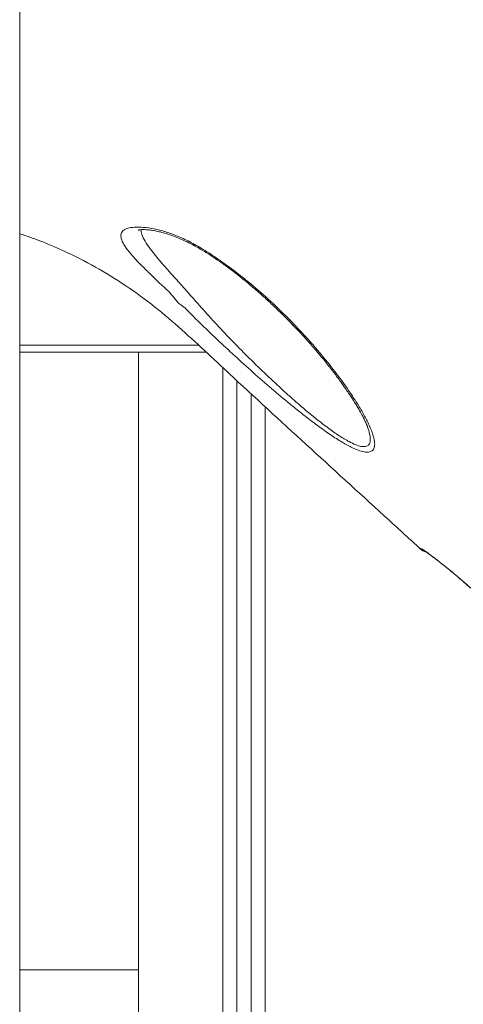
# Model space of a CAD drawing. Units: millimetres. Extents: x -12769 to 21822, y -4509 to 10312.
# Drawn here: x 791 to 949, y 5886 to 6237 of the extents above; entities that cross this region are included whole.
import ezdxf

# ---------------------------------------------------------------- set-up
doc = ezdxf.new("R2010")
doc.units = ezdxf.units.MM

msp = doc.modelspace()

# ---------------------------------------------------------------- linework, layer by layer
at = {"color": 7, "linetype": 'Continuous', "lineweight": 15}
for p, q in [((791.45, 7523.38), (791.45, 5208.39)), ((857.77, 6118.39), (791.45, 6118.39)), ((833.76, 6118.39), (833.76, 5208.39)), ((863.76, 6112.82), (863.76, 5228.39)), ((878.76, 5228.39), (878.76, 6099.01)), ((915.27, 6091.54), (915.23, 6091.66)), ((933.98, 6048.35), (934.08, 6048.49)), ((833.76, 5898.39), (791.45, 5898.39))]:
    msp.add_line(p, q, dxfattribs=at)
at = {"color": 8, "linetype": 'Continuous', "lineweight": 15}
for p, q in [((855.04, 6120.89), (791.45, 6120.89)), ((868.76, 5228.39), (868.76, 6108.18)), ((873.76, 6103.6), (873.76, 5228.39)), ((915.44, 6091.12), (915.27, 6091.54))]:
    msp.add_line(p, q, dxfattribs=at)
at = {"color": 8, "linetype": 'Continuous', "lineweight": 15, "flags": 128}
msp.add_lwpolyline([(935.39, 6047.63), (934.78, 6047.95), (934.08, 6048.49)], dxfattribs=at)
at = {"color": 7, "linetype": 'Continuous', "lineweight": 15}
msp.add_arc((937.36, 6052.03), 5, 227.4665, 254.1018, dxfattribs=at)
for points, knots in [([(1169.24, 6154.93), (1139.45, 6177.8), (1078.57, 6224.56), (1002.09, 6283.18), (940, 6331.08), (907.09, 6356.71), (889.24, 6369.75), (887.22, 6371.22)], [0, 0, 0, 0, 0.3169801, 0.6479336, 0.8134138, 0.9788886, 1, 1, 1, 1]), ([(889.16, 6373.92), (893.96, 6370.42), (903.55, 6363.43), (917.58, 6352.48), (941.03, 6334.3), (1025.77, 6269.53), (1105.63, 6208.17), (1171.38, 6157.65)], [0, 0, 0, 0, 0.050058, 0.100129, 0.1502, 0.300411, 1, 1, 1, 1]), ([(933.98, 6048.35), (930.28, 6051.75), (908.13, 6072.08), (882.77, 6095.09), (858.35, 6117.86), (849.18, 6126.39), (839.6, 6134.6), (829.35, 6142.11), (818.46, 6148.82), (808.13, 6154.06), (799.1, 6157.93), (793.83, 6159.73), (791.45, 6160.55)], [0, 0, 0, 0, 0.0825, 0.493436, 0.561966, 0.630491, 0.698959, 0.768831, 0.838814, 0.90868, 0.958693, 1, 1, 1, 1]), ([(850.4, 6133.94), (850.4, 6133.94), (850.4, 6134.16), (847.84, 6135.51), (845.77, 6138.99), (841.1, 6142.97), (837.4, 6146.68), (834.14, 6149.89), (831.42, 6152.79), (829.24, 6155.46), (827.82, 6157.82), (827.31, 6159.76), (827.72, 6161.29), (829.13, 6162.32), (831.45, 6162.86), (834.55, 6162.94), (838.18, 6162.54), (842.28, 6161.6), (846.7, 6160.11), (851.35, 6158.04), (856.29, 6155.3), (861.43, 6151.96), (866.72, 6148.19), (872.66, 6143.57), (879.11, 6138.06), (885.88, 6131.64), (892.28, 6125.01), (898.26, 6118.22), (903.75, 6111.38), (908, 6105.55), (911.17, 6100.76), (913.47, 6096.95), (915.15, 6093.79), (916.35, 6091.2), (916.84, 6089.85), (917.08, 6089.17)], [0, 0, 0, 0, 0, 0.003602, 0.03666, 0.069784, 0.102795, 0.131648, 0.160491, 0.191967, 0.223426, 0.253497, 0.283551, 0.313936, 0.344319, 0.371951, 0.399576, 0.425834, 0.452099, 0.479155, 0.506232, 0.537277, 0.568449, 0.599556, 0.64466, 0.689938, 0.735107, 0.781864, 0.828738, 0.875453, 0.904165, 0.932919, 0.961586, 0.980797, 1, 1, 1, 1]), ([(833.58, 6161.82), (833.57, 6161.82), (833.55, 6161.81), (833.82, 6161.9), (834.39, 6161.98), (835.27, 6162.02), (836.46, 6161.99), (837.93, 6161.85), (839.62, 6161.58), (841.51, 6161.17), (843.59, 6160.58), (845.9, 6159.81), (848.38, 6158.83), (851, 6157.64), (853.68, 6156.24), (856.52, 6154.61), (859.51, 6152.75), (862.68, 6150.63), (865.92, 6148.29), (869.25, 6145.74), (872.66, 6142.98), (876.14, 6140), (879.69, 6136.81), (883.29, 6133.42), (886.91, 6129.85), (890.48, 6126.14), (893.94, 6122.37), (897.21, 6118.62), (900.27, 6114.92), (903.12, 6111.29), (905.46, 6108.15), (906.8, 6106.25), (907.32, 6105.51)], [0, 0, 0, 0, 0.0096129, 0.029136, 0.0498496, 0.0719287, 0.0952654, 0.1196074, 0.1444913, 0.1686165, 0.194102, 0.2207132, 0.2483371, 0.2767815, 0.3058885, 0.3347256, 0.3676942, 0.401736, 0.4371413, 0.4741116, 0.5128161, 0.5533811, 0.5958751, 0.6402876, 0.6865846, 0.7345619, 0.7826614, 0.8303265, 0.877503, 0.9241652, 0.9703124, 1, 1, 1, 1]), ([(917.08, 6089.17), (917.33, 6088.27), (917.81, 6086.59), (917.79, 6084.69), (917.22, 6083.37), (915.98, 6082.72), (914.18, 6082.74), (911.96, 6083.39), (909.19, 6084.6), (905.71, 6086.55), (901.6, 6089.22), (897.32, 6092.29), (892.94, 6095.62), (887.79, 6099.74), (881.88, 6104.68), (875.27, 6110.43), (868.75, 6116.31), (862.4, 6122.21), (856.18, 6128.16), (852.39, 6131.94), (850.4, 6133.94), (850.4, 6133.94)], [0, 0, 0, 0, 0.049353, 0.092119, 0.134837, 0.178007, 0.221163, 0.258825, 0.296513, 0.347684, 0.398933, 0.449207, 0.499673, 0.550039, 0.624882, 0.7, 0.774936, 0.849903, 0.92505, 0.999999, 1, 1, 1, 1]), ([(907.32, 6105.51), (907.71, 6104.93), (908.75, 6103.44), (910.25, 6101.14), (911.75, 6098.7), (912.99, 6096.52), (913.99, 6094.58), (914.74, 6092.95), (915.16, 6091.94), (915.28, 6091.55), (915.29, 6091.55)], [0, 0, 0, 0, 0.1076112, 0.2807323, 0.4430122, 0.5959724, 0.7408441, 0.8745915, 0.9983483, 1, 1, 1, 1]), ([(934.08, 6048.49), (934.15, 6048.48), (934.31, 6048.47), (935.21, 6047.9), (936.59, 6046.93), (938.43, 6045.57), (940.69, 6043.82), (943.28, 6041.76), (946.13, 6039.4), (949.03, 6036.94), (950.96, 6035.22), (951.87, 6034.42)], [0, 0, 0, 0, 0.112893, 0.225786, 0.33843, 0.451073, 0.563559, 0.676041, 0.78866, 0.901276, 1, 1, 1, 1]), ([(935.41, 6047.67), (935.4, 6047.67), (935.38, 6047.68), (935.52, 6047.6), (935.85, 6047.39), (936.44, 6046.98), (937.29, 6046.37), (938.38, 6045.55), (939.71, 6044.55), (941.22, 6043.36), (942.89, 6042.03), (944.69, 6040.56), (946.6, 6038.97), (948.58, 6037.27), (950.36, 6035.73), (951.46, 6034.74), (951.88, 6034.36)], [0, 0, 0, 0, 0.009088, 0.054778, 0.113082, 0.182792, 0.260086, 0.34265, 0.427393, 0.512831, 0.599306, 0.685782, 0.772181, 0.859102, 0.946195, 1, 1, 1, 1])]:
    msp.add_open_spline(points, degree=3, knots=knots, dxfattribs=at)
at = {"color": 8, "linetype": 'Continuous', "lineweight": 15}
msp.add_open_spline([(834.57, 6161.98), (834.63, 6161.44), (834.78, 6160.23), (835.97, 6157.91), (837.81, 6155.19), (840.16, 6152.24), (843, 6148.93), (846.37, 6145.16), (850.18, 6140.93), (854.53, 6136), (859.46, 6130.43), (865.14, 6124.36), (870.99, 6118.33), (876.99, 6112.42), (883.06, 6106.67), (888.52, 6101.73), (893.3, 6097.61), (897.36, 6094.28), (901.35, 6091.21), (905.18, 6088.53), (908.42, 6086.57), (910.99, 6085.35), (913.02, 6084.71), (914.63, 6084.67), (915.39, 6085.08), (915.94, 6085.74), (916.26, 6086.65), (916.2, 6088.55), (915.7, 6090.22), (915.44, 6091.12)], degree=3, knots=[0, 0, 0, 0, 0.030394, 0.067491, 0.104616, 0.139719, 0.174838, 0.216491, 0.258273, 0.299989, 0.354328, 0.408803, 0.46315, 0.516103, 0.569174, 0.622058, 0.657311, 0.69263, 0.727811, 0.763085, 0.798293, 0.82385, 0.849385, 0.877323, 0.90527, 0.907664, 0.936785, 0.965948, 1, 1, 1, 1], dxfattribs=at)

doc.saveas('drawing.dxf')
